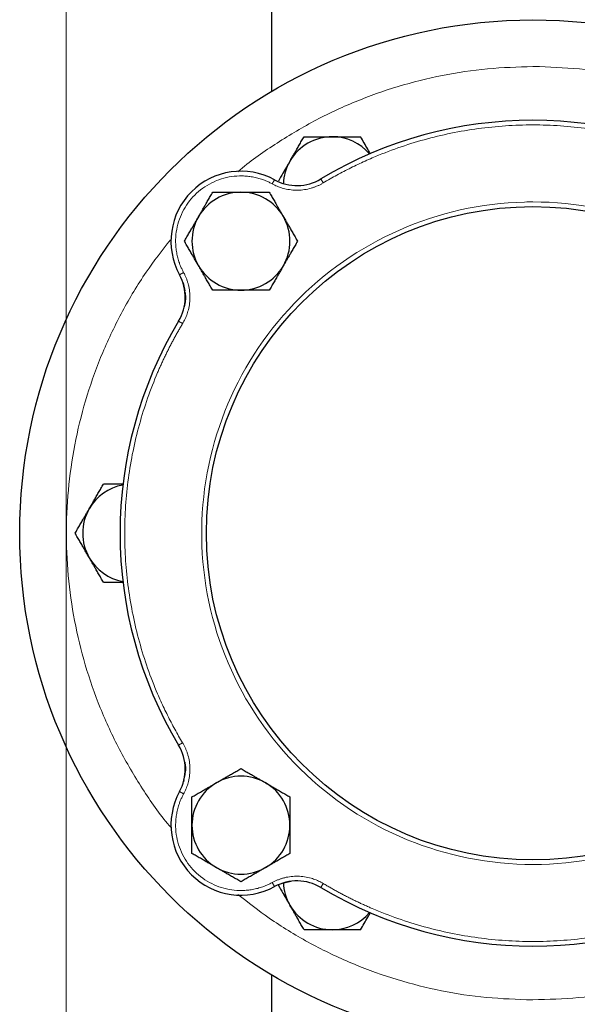
# Model space of a CAD drawing. Units: millimetres. Extents: x 0 to 420, y 0 to 297.
# Drawn here: x 83 to 89, y 102 to 113 of the extents above; entities that cross this region are included whole.
import ezdxf

# ---------------------------------------------------------------- set-up
doc = ezdxf.new("R2010")
doc.units = ezdxf.units.MM
doc.styles.add('SLDTEXTSTYLE0', font='TXT', dxfattribs={"width": 0.605})
doc.dimstyles.new('SLDDIMSTYLE0', dxfattribs={"dimtxt": 3.5, "dimasz": 3.5, "dimexe": 0, "dimexo": 0.0625, "dimgap": 0.875, "dimtad": 1, "dimlfac": 20, "dimrnd": 1e-09, "dimzin": 12, "dimdsep": 46, "dimtxsty": 'SLDTEXTSTYLE0', "dimsah": 1, "dimcen": 0.09, "dimadec": 0, "dimazin": 3, "dimtfac": 1, "dimtdec": 3, "dimtofl": 0, "dimtmove": 0, "dimatfit": 3, "dimfxl": 0, "dimfrac": 2, "dimtolj": 1, "dimtzin": 12, "dimarcsym": 0})

# ---------------------------------------------------------------- blocks, each defined once
blk = doc.blocks.new('_D_20')
at = {"color": 7, "linetype": 'Continuous', "lineweight": 0}
for p, q in [((158.85, 128.922), (158.85, 48.463)), ((83.6, 118.172), (83.6, 48.463)), ((158.85, 49.463), (83.6, 49.463))]:
    blk.add_line(p, q, dxfattribs=at)
at = {"color": 7, "linetype": 'Continuous', "lineweight": 18}
for points in [[(83.6, 49.463), (87.1, 48.924), (87.1, 50.001)], [(158.85, 49.463), (155.35, 50.001), (155.35, 48.924)]]:
    blk.add_solid(points, dxfattribs=at)
at = {"color": 7, "linetype": 'Continuous', "lineweight": 18, "insert": (115.878, 53.974), "char_height": 3.5, "attachment_point": 1, "style": 'SLDTEXTSTYLE0'}
blk.add_mtext('1505', dxfattribs=at)

msp = doc.modelspace()

# ---------------------------------------------------------------- linework, layer by layer
at = {"color": 7, "linetype": 'Continuous', "lineweight": 25}
for p, q in [((85.80045, 115.49271), (85.80045, 112.25606)), ((84.85058, 110.20478), (84.87063, 110.11848)), ((84.85633, 110.18597), (84.86623, 110.12799)), ((84.86015, 104.8807), (84.85633, 104.85831)), ((85.91781, 103.77228), (86.00411, 103.79232)), ((85.80045, 102.78822), (85.80045, 99.55157))]:
    msp.add_line(p, q, dxfattribs=at)
at = {"color": 8, "linetype": 'Continuous', "lineweight": 18}
for p, q in [((86.32779, 111.31893), (86.35347, 111.27603)), ((85.8312, 111.3092), (85.80722, 111.26533)), ((85.90281, 111.27784), (85.84559, 111.30113)), ((84.81338, 110.29139), (84.85726, 110.31537)), ((84.82146, 110.277), (84.84475, 110.21977)), ((84.80365, 109.7948), (84.84655, 109.76912)), ((84.80365, 105.24948), (84.84655, 105.27516)), ((84.84475, 104.8245), (84.82145, 104.76728)), ((84.81338, 104.75289), (84.85726, 104.72891)), ((85.8312, 103.73507), (85.80722, 103.77895)), ((85.90282, 103.76643), (85.8456, 103.74314)), ((86.32779, 103.72534), (86.35347, 103.76825))]:
    msp.add_line(p, q, dxfattribs=at)
at = {"color": 7, "linetype": 'Continuous', "lineweight": 25}
for radius in [5.5, 3.5]:
    msp.add_circle((88.60045, 107.52214), radius, dxfattribs=at)
for centre, radius, start, end in [((88.60045, 107.52214), 4.425, 59.096407, 120.903593), ((86.45045, 111.24605), 0.525, 90, 150), ((86.45045, 111.24605), 0.525, 40.399433, 90), ((86.45045, 111.24605), 0.525, 150, 177.565842), ((85.4715, 110.65109), 0.75, 61.341148, 208.658852), ((86.07099, 111.74795), 0.5, 241.341148, 300.903593), ((85.4715, 110.65109), 0.525, 90, 150), ((85.4715, 110.65109), 0.525, 30, 90), ((85.4715, 110.65109), 0.525, 150, 210), ((85.4715, 110.65109), 0.525, 330, 30), ((85.4715, 110.65109), 0.525, 210, 270), ((85.4715, 110.65109), 0.525, 270, 330), ((84.37464, 110.05159), 0.5, 329.096407, 28.658852), ((88.60045, 107.52214), 4.425, 149.096407, 210.903593), ((84.30045, 107.52214), 0.525, 100.399433, 150), ((84.30045, 107.52214), 0.525, 150, 210), ((84.30045, 107.52214), 0.525, 210, 259.600567), ((84.37464, 104.99268), 0.5, 331.341148, 30.903593), ((85.4715, 104.39319), 0.525, 60, 120), ((85.4715, 104.39319), 0.525, 120, 180), ((85.4715, 104.39319), 0.525, 0, 60), ((85.4715, 104.39319), 0.75, 151.341148, 298.658852), ((85.4715, 104.39319), 0.525, 180, 240), ((85.4715, 104.39319), 0.525, 300, 0), ((85.4715, 104.39319), 0.525, 240, 300), ((86.07099, 103.29633), 0.5, 59.096407, 118.658852), ((86.45045, 103.79823), 0.525, 182.14827, 210), ((88.60045, 107.52214), 4.425, 239.096407, 300.903593), ((86.45045, 103.79823), 0.525, 210, 270), ((86.45045, 103.79823), 0.525, 270, 319.600567)]:
    msp.add_arc(centre, radius, start, end, dxfattribs=at)
at = {"color": 8, "linetype": 'Continuous', "lineweight": 18}
for points, knots in [([(88.60045, 112.52214), (88.43755, 112.51754), (88.11177, 112.50834), (87.62777, 112.43415), (87.15298, 112.31658), (86.69229, 112.15202), (86.24878, 111.94469), (85.83155, 111.69068), (85.56041, 111.50507), (85.4385, 111.39523), (85.43756, 111.39438)], [0, 0, 0, 0, 0.14269841, 0.28539683, 0.42809524, 0.57079366, 0.71349207, 0.85619049, 0.9988889, 1, 1, 1, 1]), ([(91.76187, 111.3922), (91.65136, 111.4795), (91.41299, 111.6678), (91.01292, 111.90986), (90.57382, 112.12509), (90.11509, 112.29566), (89.64211, 112.42001), (89.15918, 112.50097), (88.83356, 112.51475), (88.67075, 112.52164)], [0, 0, 0, 0, 0.1259099, 0.27159158, 0.41727327, 0.56295495, 0.70863663, 0.85431832, 1, 1, 1, 1]), ([(90.84743, 111.27603), (90.83441, 111.28377), (90.80838, 111.29924), (90.76905, 111.32193), (90.72952, 111.34423), (90.68977, 111.36611), (90.64981, 111.38756), (90.60963, 111.4086), (90.56924, 111.42921), (90.52864, 111.44941), (90.48782, 111.46919), (90.44679, 111.48855), (90.40554, 111.50748), (90.36408, 111.526), (90.24614, 111.57722), (90.04861, 111.65405), (89.76696, 111.74219), (89.48, 111.81122), (89.18905, 111.8607), (88.89542, 111.89053), (88.60046, 111.90044), (88.30548, 111.89053), (88.01186, 111.8607), (87.7209, 111.81122), (87.43395, 111.74219), (87.15229, 111.65405), (86.94267, 111.57252), (86.80121, 111.51034), (86.72471, 111.47495), (86.64896, 111.4381), (86.57393, 111.39981), (86.49966, 111.36005), (86.42607, 111.31894), (86.37768, 111.29034), (86.35347, 111.27603)], [0, 0, 0, 0, 0.00962775, 0.01924987, 0.02886738, 0.03848134, 0.04809276, 0.0577027, 0.06731218, 0.07692223, 0.08653391, 0.09614824, 0.10576626, 0.11538901, 0.12501751, 0.18751192, 0.2500119, 0.31250631, 0.37500629, 0.43750083, 0.50000068, 0.56249522, 0.62499507, 0.68748961, 0.74998946, 0.81248387, 0.87498385, 0.89285917, 0.91071815, 0.92856741, 0.94641358, 0.96426331, 0.98212324, 1, 1, 1, 1]), ([(85.80721, 111.26533), (85.8017, 111.26829), (85.79069, 111.2742), (85.77387, 111.2825), (85.75687, 111.29037), (85.73966, 111.29778), (85.72224, 111.30473), (85.69292, 111.31552), (85.65107, 111.32845), (85.59613, 111.34066), (85.54038, 111.34845), (85.4655, 111.35281), (85.37158, 111.34697), (85.26153, 111.32201), (85.15688, 111.27977), (85.06034, 111.22133), (84.97439, 111.1482), (84.90125, 111.06225), (84.84281, 110.96571), (84.80057, 110.86106), (84.77562, 110.75101), (84.76977, 110.6571), (84.77413, 110.58222), (84.78192, 110.52647), (84.79414, 110.47152), (84.8089, 110.4237), (84.82459, 110.38286), (84.83978, 110.34855), (84.85143, 110.32644), (84.85726, 110.31537)], [0, 0, 0, 0, 0.01043453, 0.02085493, 0.03126869, 0.04168331, 0.05210627, 0.06254505, 0.09380244, 0.12507517, 0.15633256, 0.18760528, 0.25008478, 0.31256428, 0.37504378, 0.43752328, 0.50000277, 0.56248227, 0.62496177, 0.68744127, 0.74992077, 0.81240027, 0.84365766, 0.87493038, 0.90618778, 0.9374605, 0.9583136, 0.9791401, 1, 1, 1, 1]), ([(86.35347, 111.27603), (86.34889, 111.27334), (86.33974, 111.26797), (86.32574, 111.26041), (86.31158, 111.25326), (86.29722, 111.24653), (86.28269, 111.24022), (86.26797, 111.23434), (86.25307, 111.22887), (86.23798, 111.22383), (86.20504, 111.21386), (86.15316, 111.20252), (86.0818, 111.19653), (86.01025, 111.19971), (85.95379, 111.20977), (85.91241, 111.22104), (85.88526, 111.22997), (85.85866, 111.24032), (85.83254, 111.25197), (85.81567, 111.26087), (85.80722, 111.26533)], [0, 0, 0, 0, 0.02789141, 0.05570267, 0.08345688, 0.11117729, 0.13888721, 0.16661001, 0.194369, 0.22218743, 0.25008836, 0.3750247, 0.50000947, 0.62494581, 0.74993057, 0.80007265, 0.85001476, 0.89989262, 0.94984248, 1, 1, 1, 1]), ([(88.51042, 111.071), (87.57703, 111.04732), (86.69047, 110.65683), (85.39538, 109.31151), (85.03889, 108.41074), (85.06257, 106.5435), (85.44179, 105.65207), (86.77058, 104.34002), (87.66675, 103.97214), (88.60045, 103.97214)], [0, 0, 0, 0, 0.25, 0.25, 0.5, 0.5, 0.75, 0.75, 1, 1, 1, 1]), ([(88.60045, 111.07214), (89.53414, 111.07214), (90.43032, 110.70426), (91.7591, 109.39221), (92.13832, 108.50077), (92.162, 106.63354), (91.80551, 105.73277), (90.51042, 104.38745), (89.62387, 103.99696), (88.69047, 103.97328)], [0, 0, 0, 0, 0.25, 0.25, 0.5, 0.5, 0.75, 0.75, 1, 1, 1, 1]), ([(84.71527, 110.66565), (84.62632, 110.55147), (84.43723, 110.30874), (84.19586, 109.90373), (83.9837, 109.4631), (83.81655, 109.00319), (83.6948, 108.52935), (83.61994, 108.04584), (83.5926, 107.55735), (83.61307, 107.06851), (83.68115, 106.58402), (83.79611, 106.10842), (83.9572, 105.64656), (84.16157, 105.20169), (84.41222, 104.78234), (84.60324, 104.50149), (84.72001, 104.37077), (84.7283, 104.3615)], [0, 0, 0, 0, 0.06360675, 0.13521645, 0.20682616, 0.27843586, 0.35004556, 0.42165527, 0.49326497, 0.56487468, 0.63648438, 0.70809409, 0.77970379, 0.85131349, 0.9229232, 0.9945329, 1, 1, 1, 1]), ([(84.85726, 110.31537), (84.85977, 110.31069), (84.86478, 110.30133), (84.87178, 110.28705), (84.87837, 110.27262), (84.88453, 110.25801), (84.89027, 110.24324), (84.89557, 110.22831), (84.90045, 110.2132), (84.90489, 110.19793), (84.91356, 110.16462), (84.92287, 110.11234), (84.92606, 110.0408), (84.92007, 109.96943), (84.90782, 109.91341), (84.89493, 109.8725), (84.88494, 109.84571), (84.87356, 109.81954), (84.86089, 109.7939), (84.85134, 109.77739), (84.84655, 109.76912)], [0, 0, 0, 0, 0.02789141, 0.05570267, 0.08345688, 0.11117729, 0.13888721, 0.16661001, 0.194369, 0.22218743, 0.25008836, 0.3750247, 0.50000947, 0.62494581, 0.74993057, 0.80007265, 0.85001476, 0.89989262, 0.94984248, 1, 1, 1, 1]), ([(84.84655, 109.76912), (84.83882, 109.7561), (84.82334, 109.73007), (84.80065, 109.69074), (84.77835, 109.65121), (84.75648, 109.61146), (84.73502, 109.5715), (84.71399, 109.53133), (84.69337, 109.49094), (84.67318, 109.45033), (84.6534, 109.40951), (84.63404, 109.36848), (84.6151, 109.32723), (84.59658, 109.28577), (84.54536, 109.16783), (84.46854, 108.9703), (84.3804, 108.68865), (84.31137, 108.40169), (84.26189, 108.11074), (84.23206, 107.81711), (84.22214, 107.52215), (84.23206, 107.22717), (84.26189, 106.93355), (84.31136, 106.64259), (84.3804, 106.35565), (84.46854, 106.07398), (84.55007, 105.86436), (84.61225, 105.7229), (84.64764, 105.6464), (84.68449, 105.57065), (84.72277, 105.49562), (84.76253, 105.42135), (84.80364, 105.34776), (84.83225, 105.29937), (84.84655, 105.27516)], [0, 0, 0, 0, 0.00962771, 0.0192498, 0.02886729, 0.03848122, 0.04809264, 0.05770257, 0.06731204, 0.07692211, 0.0865338, 0.09614815, 0.10576619, 0.11538897, 0.12501751, 0.18751178, 0.2500119, 0.31250631, 0.37500629, 0.43750083, 0.50000068, 0.56249509, 0.62499507, 0.68748934, 0.74998946, 0.81248387, 0.87498385, 0.89285924, 0.91071826, 0.92856754, 0.94641371, 0.96426342, 0.98212331, 1, 1, 1, 1]), ([(84.84655, 105.27516), (84.84925, 105.27058), (84.85462, 105.26143), (84.86217, 105.24743), (84.86933, 105.23327), (84.87606, 105.21892), (84.88236, 105.20438), (84.88825, 105.18966), (84.89371, 105.17476), (84.89875, 105.15967), (84.90872, 105.12673), (84.92007, 105.07486), (84.92606, 105.0035), (84.92287, 104.93194), (84.91282, 104.87549), (84.90154, 104.8341), (84.89261, 104.80695), (84.88227, 104.78035), (84.87062, 104.75423), (84.86172, 104.73736), (84.85726, 104.72891)], [0, 0, 0, 0, 0.02789141, 0.05570267, 0.08345688, 0.11117729, 0.13888721, 0.16661001, 0.194369, 0.22218743, 0.25008836, 0.3750247, 0.50000947, 0.62494581, 0.74993057, 0.80007265, 0.85001476, 0.89989262, 0.94984248, 1, 1, 1, 1]), ([(84.85726, 104.72891), (84.8543, 104.72339), (84.84839, 104.71238), (84.84009, 104.69556), (84.83222, 104.67856), (84.82481, 104.66135), (84.81786, 104.64394), (84.80706, 104.61461), (84.79414, 104.57277), (84.78192, 104.51782), (84.77413, 104.46207), (84.76977, 104.38719), (84.77562, 104.29327), (84.80057, 104.18322), (84.84281, 104.07857), (84.90125, 103.98203), (84.97439, 103.89608), (85.06034, 103.82295), (85.15688, 103.7645), (85.26153, 103.72226), (85.37158, 103.69731), (85.46549, 103.69147), (85.54037, 103.69583), (85.59612, 103.70361), (85.65106, 103.71583), (85.69889, 103.73059), (85.73972, 103.74628), (85.77403, 103.76147), (85.79615, 103.77312), (85.80721, 103.77895)], [0, 0, 0, 0, 0.01043453, 0.02085493, 0.03126869, 0.04168331, 0.05210627, 0.06254505, 0.09380244, 0.12507517, 0.15633256, 0.18760528, 0.25008478, 0.31256428, 0.37504378, 0.43752328, 0.50000277, 0.56248227, 0.62496177, 0.68744127, 0.74992077, 0.81240027, 0.84365766, 0.87493038, 0.90618778, 0.9374605, 0.9583136, 0.9791401, 1, 1, 1, 1]), ([(85.80722, 103.77895), (85.8119, 103.78146), (85.82125, 103.78647), (85.83554, 103.79347), (85.84997, 103.80006), (85.86457, 103.80622), (85.87934, 103.81196), (85.89428, 103.81726), (85.90939, 103.82214), (85.92466, 103.82658), (85.95797, 103.83525), (86.01025, 103.84456), (86.08179, 103.84775), (86.15316, 103.84176), (86.20918, 103.82951), (86.25009, 103.81662), (86.27687, 103.80663), (86.30305, 103.79525), (86.32868, 103.78259), (86.3452, 103.77303), (86.35347, 103.76825)], [0, 0, 0, 0, 0.02789141, 0.05570267, 0.08345688, 0.11117729, 0.13888721, 0.16661001, 0.194369, 0.22218743, 0.25008836, 0.3750247, 0.50000947, 0.62494581, 0.74993057, 0.80007265, 0.85001476, 0.89989262, 0.94984248, 1, 1, 1, 1]), ([(86.35347, 103.76825), (86.36649, 103.76051), (86.39251, 103.74503), (86.43184, 103.72234), (86.47137, 103.70004), (86.51112, 103.67817), (86.55108, 103.65671), (86.59126, 103.63568), (86.63165, 103.61506), (86.67226, 103.59487), (86.71307, 103.57509), (86.75411, 103.55573), (86.79536, 103.53679), (86.83682, 103.51827), (86.95476, 103.46706), (87.15228, 103.39023), (87.43394, 103.30209), (87.72089, 103.23306), (88.01185, 103.18358), (88.30547, 103.15375), (88.60044, 103.14383), (88.89541, 103.15375), (89.18903, 103.18358), (89.48, 103.23305), (89.76694, 103.30209), (90.04861, 103.39023), (90.25823, 103.47176), (90.39968, 103.53394), (90.47618, 103.56933), (90.55194, 103.60618), (90.62696, 103.64446), (90.70123, 103.68422), (90.77483, 103.72533), (90.82322, 103.75394), (90.84743, 103.76825)], [0, 0, 0, 0, 0.00962775, 0.01924987, 0.02886738, 0.03848134, 0.04809276, 0.0577027, 0.06731218, 0.07692223, 0.08653391, 0.09614824, 0.10576626, 0.11538901, 0.12501751, 0.18751205, 0.2500119, 0.31250644, 0.37500629, 0.43750083, 0.50000068, 0.56249509, 0.62499507, 0.68748948, 0.74998946, 0.81248387, 0.87498385, 0.89285917, 0.91071815, 0.92856741, 0.94641358, 0.96426331, 0.98212324, 1, 1, 1, 1]), ([(85.43902, 103.65207), (85.54953, 103.56478), (85.78791, 103.37648), (86.18797, 103.13442), (86.62708, 102.91919), (87.0858, 102.74862), (87.55878, 102.62426), (88.04172, 102.5433), (88.36734, 102.52952), (88.53015, 102.52263)], [0, 0, 0, 0, 0.1259099, 0.27159158, 0.41727327, 0.56295495, 0.70863663, 0.85431832, 1, 1, 1, 1]), ([(88.60045, 102.52214), (88.76334, 102.52674), (89.08913, 102.53593), (89.57312, 102.61013), (90.04791, 102.7277), (90.50861, 102.89226), (90.95212, 103.09958), (91.36934, 103.35359), (91.64048, 103.5392), (91.7624, 103.64905), (91.76334, 103.64989)], [0, 0, 0, 0, 0.14269841, 0.28539683, 0.42809524, 0.57079366, 0.71349207, 0.85619049, 0.9988889, 1, 1, 1, 1])]:
    msp.add_open_spline(points, degree=3, knots=knots, dxfattribs=at)
for points in [[(88.67075, 112.52164), (88.65903, 112.52179), (88.6356, 112.52208), (88.61216, 112.52212), (88.60045, 112.52214)], [(88.60045, 111.07214), (88.5701, 111.07214), (88.54076, 111.07177), (88.51042, 111.071)], [(88.69047, 103.97328), (88.66014, 103.97251), (88.63079, 103.97214), (88.60045, 103.97214)], [(88.53015, 102.52263), (88.55412, 102.5223), (88.57647, 102.52214), (88.60045, 102.52214)]]:
    msp.add_open_spline(points, degree=3, dxfattribs=at)
at = {"color": 7, "linetype": 'Continuous', "lineweight": 25}
for points, knots in [([(85.99578, 111.50855), (85.99934, 111.51471), (86.00644, 111.52699), (86.01708, 111.54538), (86.02768, 111.56372), (86.03828, 111.58207), (86.04891, 111.6005), (86.0596, 111.61905), (86.0752, 111.6461), (86.09581, 111.68176), (86.1215, 111.72627), (86.13863, 111.75596), (86.14734, 111.77105)], [0, 0, 0, 0, 0.06933287, 0.13830392, 0.20716912, 0.27618077, 0.34558532, 0.4156213, 0.48651764, 0.65324323, 0.82376139, 1, 1, 1, 1]), ([(86.14734, 111.77105), (86.15612, 111.77105), (86.17352, 111.77104), (86.19957, 111.77104), (86.22531, 111.77103), (86.25081, 111.77103), (86.27614, 111.77104), (86.3055, 111.77105), (86.33881, 111.77102), (86.37609, 111.771), (86.41325, 111.77103), (86.43803, 111.77104), (86.45045, 111.77105)], [0, 0, 0, 0, 0.08898563, 0.17632639, 0.26223096, 0.34692983, 0.43067532, 0.51374093, 0.63715908, 0.75847745, 0.87897634, 1, 1, 1, 1]), ([(86.45045, 111.77105), (86.45756, 111.77105), (86.47175, 111.77104), (86.49299, 111.77102), (86.51418, 111.77101), (86.53538, 111.77101), (86.55665, 111.77102), (86.57806, 111.77103), (86.60928, 111.77105), (86.65048, 111.77103), (86.70187, 111.77104), (86.73614, 111.77104), (86.75356, 111.77105)], [0, 0, 0, 0, 0.06934064, 0.13831868, 0.20719014, 0.27620737, 0.34561687, 0.41565722, 0.48655737, 0.65326675, 0.82377174, 1, 1, 1, 1]), ([(86.85978, 111.58706), (86.85002, 111.60395), (86.81394, 111.66644), (86.77903, 111.72692), (86.75356, 111.77105)], [0, 0, 0, 0, 0.27036105, 1, 1, 1, 1]), ([(85.99578, 111.50855), (85.97079, 111.46525), (85.92889, 111.39267), (85.88833, 111.32243), (85.87197, 111.29408)], [0, 0, 0, 0, 0.59646967, 1, 1, 1, 1]), ([(85.01684, 110.91359), (85.0204, 110.91975), (85.02749, 110.93203), (85.03813, 110.95042), (85.04874, 110.96876), (85.05934, 110.98712), (85.06996, 111.00554), (85.08065, 111.02409), (85.09625, 111.05114), (85.11687, 111.08681), (85.14256, 111.13132), (85.15969, 111.161), (85.16839, 111.17609)], [0, 0, 0, 0, 0.069340636, 0.138318679, 0.20719014, 0.276207374, 0.345616868, 0.415657216, 0.486557372, 0.653266747, 0.823771744, 1, 1, 1, 1]), ([(85.16839, 111.17609), (85.17717, 111.17609), (85.19458, 111.17608), (85.22062, 111.17607), (85.24636, 111.17607), (85.27187, 111.17607), (85.2972, 111.17608), (85.32656, 111.17609), (85.35987, 111.17606), (85.39715, 111.17604), (85.43431, 111.17606), (85.45909, 111.17608), (85.4715, 111.17609)], [0, 0, 0, 0, 0.0889878, 0.17633179, 0.26224063, 0.34694483, 0.4306967, 0.51376975, 0.63718477, 0.75849739, 0.87898777, 1, 1, 1, 1]), ([(85.4715, 111.17609), (85.47861, 111.17608), (85.4928, 111.17608), (85.51404, 111.17606), (85.53523, 111.17604), (85.55642, 111.17604), (85.57769, 111.17606), (85.5991, 111.17607), (85.63033, 111.17609), (85.67152, 111.17606), (85.72292, 111.17607), (85.75719, 111.17608), (85.77461, 111.17609)], [0, 0, 0, 0, 0.06933287, 0.13830392, 0.20716912, 0.27618077, 0.34558532, 0.4156213, 0.48651764, 0.65324323, 0.82376139, 1, 1, 1, 1]), ([(85.77461, 111.17609), (85.779, 111.16848), (85.7877, 111.15341), (85.80071, 111.13085), (85.81358, 111.10855), (85.82633, 111.08647), (85.839, 111.06453), (85.85369, 111.03912), (85.87032, 111.01026), (85.88894, 110.97795), (85.90755, 110.94579), (85.91995, 110.92433), (85.92616, 110.91359)], [0, 0, 0, 0, 0.08898563, 0.17632639, 0.26223096, 0.34692983, 0.43067532, 0.51374093, 0.63715908, 0.75847745, 0.87897634, 1, 1, 1, 1]), ([(84.86528, 110.65109), (84.86967, 110.65869), (84.87838, 110.67376), (84.89141, 110.69631), (84.90428, 110.7186), (84.91703, 110.74069), (84.92969, 110.76263), (84.94436, 110.78805), (84.96104, 110.81689), (84.9797, 110.84917), (84.99826, 110.88137), (85.01064, 110.90283), (85.01684, 110.91359)], [0, 0, 0, 0, 0.08898563, 0.17632639, 0.26223096, 0.34692983, 0.43067532, 0.51374093, 0.63715908, 0.75847745, 0.87897634, 1, 1, 1, 1]), ([(85.92616, 110.91359), (85.92972, 110.90742), (85.93681, 110.89513), (85.94741, 110.87673), (85.95799, 110.85837), (85.96859, 110.84001), (85.97924, 110.8216), (85.98996, 110.80306), (86.00558, 110.77603), (86.02616, 110.74034), (86.05186, 110.69585), (86.069, 110.66617), (86.07772, 110.65109)], [0, 0, 0, 0, 0.06934064, 0.13831868, 0.20719014, 0.27620737, 0.34561687, 0.41565722, 0.48655737, 0.65326675, 0.82377174, 1, 1, 1, 1]), ([(85.01684, 110.38859), (85.01328, 110.39475), (85.00619, 110.40704), (84.99559, 110.42545), (84.98501, 110.4438), (84.97441, 110.46216), (84.96376, 110.48058), (84.95304, 110.49911), (84.93742, 110.52614), (84.91684, 110.56183), (84.89114, 110.60633), (84.87399, 110.636), (84.86528, 110.65109)], [0, 0, 0, 0, 0.06934064, 0.13831868, 0.20719014, 0.27620737, 0.34561687, 0.41565722, 0.48655737, 0.65326675, 0.82377174, 1, 1, 1, 1]), ([(86.07772, 110.65109), (86.07333, 110.64348), (86.06462, 110.62841), (86.05159, 110.60586), (86.03872, 110.58357), (86.02597, 110.56149), (86.01331, 110.53954), (85.99864, 110.51412), (85.98196, 110.48528), (85.9633, 110.45301), (85.94474, 110.42081), (85.93236, 110.39934), (85.92616, 110.38859)], [0, 0, 0, 0, 0.08898563, 0.17632639, 0.26223096, 0.34692983, 0.43067532, 0.51374093, 0.63715908, 0.75847745, 0.87897634, 1, 1, 1, 1]), ([(85.16839, 110.12609), (85.164, 110.13369), (85.1553, 110.14877), (85.14229, 110.17133), (85.12942, 110.19362), (85.11667, 110.2157), (85.104, 110.23764), (85.08931, 110.26306), (85.07268, 110.29192), (85.05406, 110.32422), (85.03545, 110.35639), (85.02305, 110.37784), (85.01684, 110.38859)], [0, 0, 0, 0, 0.08898563, 0.17632639, 0.26223096, 0.34692983, 0.43067532, 0.51374093, 0.63715908, 0.75847745, 0.87897634, 1, 1, 1, 1]), ([(85.92616, 110.38859), (85.9226, 110.38243), (85.91551, 110.37014), (85.90487, 110.35176), (85.89426, 110.33341), (85.88366, 110.31506), (85.87304, 110.29663), (85.86235, 110.27808), (85.84675, 110.25103), (85.82613, 110.21537), (85.80044, 110.17086), (85.78331, 110.14117), (85.77461, 110.12609)], [0, 0, 0, 0, 0.06934064, 0.13831868, 0.20719014, 0.27620737, 0.34561687, 0.41565721, 0.48655737, 0.65326675, 0.82377174, 1, 1, 1, 1]), ([(84.87014, 110.10511), (84.87142, 110.0982), (84.87899, 110.05723), (84.87608, 110.00081), (84.86351, 109.95456), (84.86002, 109.9417)], [0, 0, 0, 0, 0.12793283, 0.75760454, 1, 1, 1, 1]), ([(85.4715, 110.12609), (85.46439, 110.12609), (85.4502, 110.12609), (85.42896, 110.12612), (85.40777, 110.12613), (85.38658, 110.12613), (85.36531, 110.12612), (85.3439, 110.1261), (85.31267, 110.12609), (85.27148, 110.12611), (85.22008, 110.1261), (85.18581, 110.12609), (85.16839, 110.12609)], [0, 0, 0, 0, 0.06933287, 0.13830392, 0.20716912, 0.27618077, 0.34558532, 0.4156213, 0.48651764, 0.65324323, 0.82376139, 1, 1, 1, 1]), ([(85.77461, 110.12609), (85.76583, 110.12609), (85.74842, 110.12609), (85.72238, 110.1261), (85.69664, 110.1261), (85.67113, 110.1261), (85.6458, 110.1261), (85.61644, 110.12609), (85.58313, 110.12611), (85.54585, 110.12614), (85.50869, 110.12611), (85.48391, 110.12609), (85.4715, 110.12609)], [0, 0, 0, 0, 0.0889878, 0.17633179, 0.26224063, 0.34694483, 0.4306967, 0.51376975, 0.63718477, 0.75849739, 0.87898777, 1, 1, 1, 1]), ([(83.84578, 107.78464), (83.84934, 107.7908), (83.85644, 107.80308), (83.86708, 107.82147), (83.87769, 107.83981), (83.88829, 107.85817), (83.89891, 107.8766), (83.9096, 107.89515), (83.9252, 107.92219), (83.94582, 107.95786), (83.9715, 108.00237), (83.98863, 108.03205), (83.99734, 108.04714)], [0, 0, 0, 0, 0.06934064, 0.13831868, 0.20719014, 0.27620737, 0.34561687, 0.41565722, 0.48655737, 0.65326675, 0.82377174, 1, 1, 1, 1]), ([(84.20979, 108.04713), (84.19028, 108.04713), (84.11812, 108.04713), (84.04829, 108.04714), (83.99734, 108.04714)], [0, 0, 0, 0, 0.27036105, 1, 1, 1, 1]), ([(83.69423, 107.52214), (83.69862, 107.52974), (83.70733, 107.54482), (83.72036, 107.56737), (83.73323, 107.58965), (83.74598, 107.61174), (83.75864, 107.63368), (83.77331, 107.65911), (83.78999, 107.68794), (83.80865, 107.72022), (83.82721, 107.75242), (83.83958, 107.77388), (83.84578, 107.78464)], [0, 0, 0, 0, 0.08898563, 0.17632639, 0.26223096, 0.34692983, 0.43067532, 0.51374093, 0.63715908, 0.75847745, 0.87897634, 1, 1, 1, 1]), ([(83.84578, 107.25964), (83.84223, 107.2658), (83.83514, 107.27809), (83.82454, 107.29649), (83.81396, 107.31485), (83.80336, 107.3332), (83.79272, 107.35162), (83.782, 107.37015), (83.76637, 107.39719), (83.74579, 107.43287), (83.72009, 107.47738), (83.70294, 107.50706), (83.69423, 107.52214)], [0, 0, 0, 0, 0.069332868, 0.13830392, 0.207169118, 0.276180768, 0.345585312, 0.415621296, 0.486517631, 0.653243224, 0.823761385, 1, 1, 1, 1]), ([(83.99734, 106.99714), (83.99295, 107.00475), (83.98425, 107.01982), (83.97123, 107.04238), (83.95837, 107.06467), (83.94561, 107.08676), (83.93294, 107.1087), (83.91826, 107.13411), (83.90162, 107.16298), (83.883, 107.19528), (83.8644, 107.22744), (83.852, 107.24889), (83.84578, 107.25964)], [0, 0, 0, 0, 0.0889878, 0.17633179, 0.26224063, 0.34694483, 0.4306967, 0.51376976, 0.63718477, 0.75849739, 0.87898777, 1, 1, 1, 1]), ([(83.99734, 106.99714), (84.04826, 106.99714), (84.11809, 106.99715), (84.19025, 106.99714), (84.20979, 106.99714)], [0, 0, 0, 0, 0.72926065, 1, 1, 1, 1]), ([(84.8678, 105.07146), (84.86846, 105.06891), (84.87771, 105.0328), (84.87801, 104.97472), (84.86767, 104.92194), (84.86398, 104.90309)], [0, 0, 0, 0, 0.046713, 0.65955847, 1, 1, 1, 1]), ([(85.209, 104.84785), (85.21516, 104.85141), (85.22745, 104.8585), (85.24586, 104.8691), (85.26421, 104.87968), (85.28257, 104.89028), (85.30099, 104.90093), (85.31952, 104.91165), (85.34656, 104.92727), (85.38224, 104.94785), (85.42674, 104.97355), (85.45642, 104.9907), (85.4715, 104.99941)], [0, 0, 0, 0, 0.06934064, 0.13831868, 0.20719014, 0.27620737, 0.34561687, 0.41565722, 0.48655737, 0.65326675, 0.82377174, 1, 1, 1, 1]), ([(85.4715, 104.99941), (85.47911, 104.99502), (85.49418, 104.98631), (85.51673, 104.97328), (85.53901, 104.96041), (85.5611, 104.94766), (85.58304, 104.935), (85.60847, 104.92033), (85.6373, 104.90365), (85.66958, 104.88499), (85.70178, 104.86643), (85.72324, 104.85406), (85.734, 104.84785)], [0, 0, 0, 0, 0.08898563, 0.17632639, 0.26223096, 0.34692983, 0.43067532, 0.51374093, 0.63715908, 0.75847745, 0.87897634, 1, 1, 1, 1]), ([(84.9465, 104.6963), (84.95411, 104.70069), (84.96918, 104.70939), (84.99174, 104.72241), (85.01403, 104.73527), (85.03612, 104.74802), (85.05805, 104.76069), (85.08347, 104.77538), (85.11233, 104.79201), (85.14463, 104.81063), (85.1768, 104.82924), (85.19825, 104.84164), (85.209, 104.84785)], [0, 0, 0, 0, 0.08898563, 0.17632639, 0.26223096, 0.34692983, 0.43067532, 0.51374093, 0.63715908, 0.75847745, 0.87897634, 1, 1, 1, 1]), ([(85.734, 104.84785), (85.74016, 104.8443), (85.75244, 104.8372), (85.77083, 104.82656), (85.78917, 104.81595), (85.80753, 104.80535), (85.82596, 104.79473), (85.84451, 104.78404), (85.87156, 104.76844), (85.90722, 104.74782), (85.95173, 104.72213), (85.98141, 104.70501), (85.9965, 104.6963)], [0, 0, 0, 0, 0.069340636, 0.138318679, 0.207190139, 0.276207373, 0.345616867, 0.415657214, 0.48655737, 0.653266746, 0.823771743, 1, 1, 1, 1]), ([(84.9465, 104.39319), (84.9465, 104.4003), (84.94651, 104.41449), (84.94653, 104.43573), (84.94654, 104.45692), (84.94654, 104.47811), (84.94653, 104.49938), (84.94651, 104.52079), (84.9465, 104.55202), (84.94652, 104.59321), (84.94651, 104.64461), (84.9465, 104.67888), (84.9465, 104.6963)], [0, 0, 0, 0, 0.06933287, 0.13830392, 0.20716912, 0.27618077, 0.34558532, 0.4156213, 0.48651764, 0.65324323, 0.82376139, 1, 1, 1, 1]), ([(85.9965, 104.6963), (85.9965, 104.68752), (85.9965, 104.67011), (85.99649, 104.64407), (85.99648, 104.61833), (85.99648, 104.59282), (85.99649, 104.56749), (85.9965, 104.53813), (85.99647, 104.50482), (85.99645, 104.46754), (85.99648, 104.43038), (85.99649, 104.40561), (85.9965, 104.39319)], [0, 0, 0, 0, 0.0889878, 0.17633179, 0.26224063, 0.34694483, 0.4306967, 0.51376975, 0.63718477, 0.75849739, 0.87898777, 1, 1, 1, 1]), ([(84.9465, 104.09008), (84.9465, 104.09887), (84.9465, 104.11627), (84.94651, 104.14232), (84.94652, 104.16806), (84.94652, 104.19356), (84.94651, 104.21889), (84.9465, 104.24825), (84.94653, 104.28156), (84.94655, 104.31884), (84.94652, 104.356), (84.94651, 104.38078), (84.9465, 104.39319)], [0, 0, 0, 0, 0.0889878, 0.17633179, 0.26224063, 0.34694483, 0.4306967, 0.51376975, 0.63718477, 0.75849739, 0.87898777, 1, 1, 1, 1]), ([(85.9965, 104.39319), (85.9965, 104.38608), (85.99649, 104.37189), (85.99647, 104.35065), (85.99646, 104.32947), (85.99646, 104.30827), (85.99647, 104.287), (85.99649, 104.26559), (85.9965, 104.23437), (85.99648, 104.19317), (85.99649, 104.14178), (85.9965, 104.1075), (85.9965, 104.09008)], [0, 0, 0, 0, 0.06933287, 0.13830392, 0.20716912, 0.27618077, 0.34558532, 0.4156213, 0.48651764, 0.65324323, 0.82376139, 1, 1, 1, 1]), ([(85.209, 103.93853), (85.20284, 103.94209), (85.19056, 103.94919), (85.17217, 103.95983), (85.15383, 103.97043), (85.13547, 103.98103), (85.11704, 103.99166), (85.09849, 104.00235), (85.07144, 104.01795), (85.03578, 104.03856), (84.99127, 104.06425), (84.96159, 104.08138), (84.9465, 104.09008)], [0, 0, 0, 0, 0.06934064, 0.13831868, 0.20719014, 0.27620737, 0.34561687, 0.41565722, 0.48655737, 0.65326675, 0.82377174, 1, 1, 1, 1]), ([(85.9965, 104.09008), (85.98889, 104.08569), (85.97382, 104.07699), (85.95126, 104.06398), (85.92897, 104.05111), (85.90688, 104.03836), (85.88495, 104.02569), (85.85953, 104.011), (85.83067, 103.99437), (85.79837, 103.97575), (85.7662, 103.95714), (85.74475, 103.94474), (85.734, 103.93853)], [0, 0, 0, 0, 0.088985628, 0.176326394, 0.26223096, 0.346929833, 0.430675317, 0.513740928, 0.637159079, 0.758477448, 0.878976341, 1, 1, 1, 1]), ([(85.4715, 103.78697), (85.46389, 103.79137), (85.44882, 103.80007), (85.42627, 103.8131), (85.40399, 103.82597), (85.3819, 103.83872), (85.35996, 103.85138), (85.33453, 103.86605), (85.3057, 103.88273), (85.27342, 103.90139), (85.24122, 103.91995), (85.21976, 103.93233), (85.209, 103.93853)], [0, 0, 0, 0, 0.08898563, 0.17632639, 0.26223096, 0.34692983, 0.43067532, 0.51374093, 0.63715908, 0.75847745, 0.87897634, 1, 1, 1, 1]), ([(85.734, 103.93853), (85.72784, 103.93497), (85.71555, 103.92788), (85.69714, 103.91728), (85.67879, 103.9067), (85.66043, 103.8961), (85.64201, 103.88545), (85.62348, 103.87473), (85.59644, 103.85911), (85.56076, 103.83853), (85.51626, 103.81283), (85.48658, 103.79569), (85.4715, 103.78697)], [0, 0, 0, 0, 0.06934064, 0.13831868, 0.20719014, 0.27620737, 0.34561687, 0.41565722, 0.48655737, 0.65326675, 0.82377174, 1, 1, 1, 1]), ([(85.87066, 103.75246), (85.88744, 103.72339), (85.92843, 103.6524), (85.97078, 103.57905), (85.99578, 103.53573)], [0, 0, 0, 0, 0.40949097, 1, 1, 1, 1]), ([(86.14734, 103.27323), (86.14295, 103.28084), (86.13425, 103.29591), (86.12123, 103.31847), (86.10837, 103.34076), (86.09562, 103.36285), (86.08295, 103.38478), (86.06826, 103.4102), (86.05163, 103.43906), (86.03301, 103.47136), (86.0144, 103.50353), (86.002, 103.52498), (85.99578, 103.53573)], [0, 0, 0, 0, 0.08898563, 0.17632639, 0.26223096, 0.34692983, 0.43067532, 0.51374093, 0.63715908, 0.75847745, 0.87897634, 1, 1, 1, 1]), ([(86.75356, 103.27323), (86.77901, 103.31733), (86.81392, 103.37781), (86.85001, 103.4403), (86.85978, 103.45722)], [0, 0, 0, 0, 0.72926065, 1, 1, 1, 1]), ([(86.45045, 103.27323), (86.44334, 103.27323), (86.42915, 103.27324), (86.40791, 103.27326), (86.38672, 103.27327), (86.36553, 103.27327), (86.34426, 103.27326), (86.32285, 103.27324), (86.29162, 103.27323), (86.25042, 103.27325), (86.19903, 103.27324), (86.16476, 103.27323), (86.14734, 103.27323)], [0, 0, 0, 0, 0.06933287, 0.13830392, 0.20716912, 0.27618077, 0.34558532, 0.4156213, 0.48651764, 0.65324323, 0.82376139, 1, 1, 1, 1]), ([(86.75356, 103.27323), (86.74477, 103.27323), (86.72737, 103.27323), (86.70132, 103.27324), (86.67558, 103.27325), (86.65008, 103.27325), (86.62475, 103.27324), (86.59539, 103.27323), (86.56208, 103.27326), (86.5248, 103.27328), (86.48764, 103.27325), (86.46286, 103.27324), (86.45045, 103.27323)], [0, 0, 0, 0, 0.0889878, 0.17633179, 0.26224063, 0.34694483, 0.4306967, 0.51376975, 0.63718477, 0.75849739, 0.87898777, 1, 1, 1, 1])]:
    msp.add_open_spline(points, degree=3, knots=knots, dxfattribs=at)

# ---------------------------------------------------------------- dimensions: what is measured, and where the dimension line sits
at = {"color": 7, "linetype": 'Continuous', "lineweight": 18}
dim = msp.add_linear_dim(base=(83.60045, 49.46255), p1=(158.85045, 129.02214), p2=(83.60045, 118.27214), dimstyle='SLDDIMSTYLE0', dxfattribs=at)
dim.commit()
dim.dimension.update_dxf_attribs({"geometry": '_D_20', "text_midpoint": (121.22545, 49.46255), "dimtype": 160})

doc.saveas('drawing.dxf')
